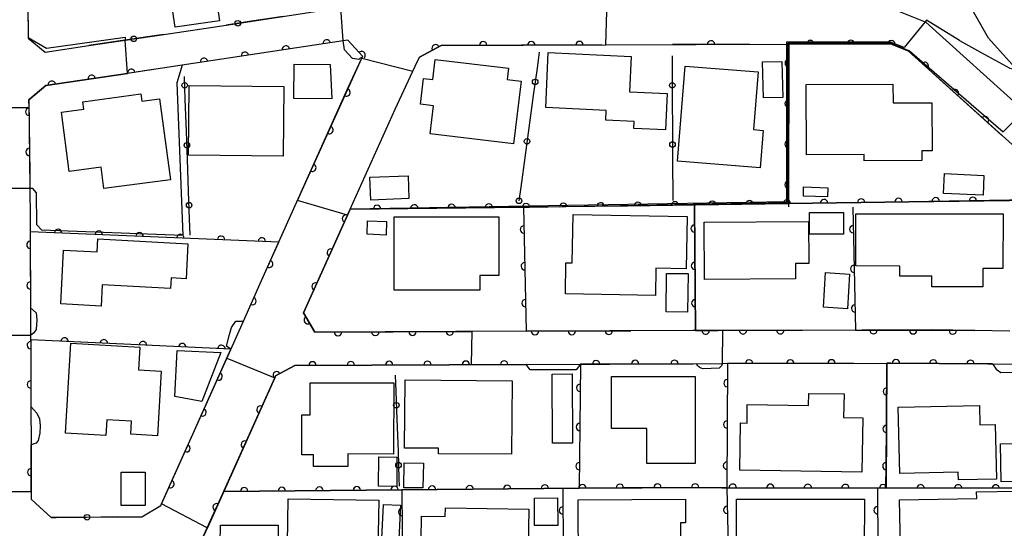
# Model space of a CAD drawing. Extents: x -24000 to -22000, y 84000 to 85500.
# Drawn here: x -23725 to -23591, y 85067 to 85136 of the extents above; entities that cross this region are included whole.
import ezdxf

# ---------------------------------------------------------------- set-up
doc = ezdxf.new("R2010")
doc.units = 0
for name, color, linetype in [('2101000', 3, 'Continuous'), ('2101001', 8, 'Continuous'), ('3001000', 3, 'Continuous'), ('6101121', 63, 'Continuous'), ('6110000', 4, 'Continuous'), ('6130000', 4, 'Continuous'), ('6130001', 7, 'Continuous'), ('6130990', 4, 'Continuous'), ('7101000', 4, 'Continuous'), ('7101001', 8, 'Continuous'), ('7102000', 2, 'Continuous'), ('7102001', 8, 'Continuous')]:
    doc.layers.add(name, color=color, linetype=linetype)

# ---------------------------------------------------------------- blocks, each defined once
blk = doc.blocks.new('M07')
blk.add_arc((0, 0), 0.5, 180, 0)

msp = doc.modelspace()

# ---------------------------------------------------------------- linework, layer by layer
at = {"layer": '2101000', "flags": 128}
for points in [[(-23659.37, 85172.88), (-23661.54, 85174.95), (-23686.1, 85170.98), (-23691.08, 85170.17), (-23721.8, 85165.2), (-23721.92, 85165.18), (-23724.06, 85163.07), (-23724.06, 85163.06), (-23724.06, 85163), (-23724.02, 85147.86), (-23724.02, 85147.1), (-23723.87, 85133.34), (-23721.56, 85131.43), (-23715.63, 85132.32)], [(-23617.26, 85137.05), (-23610.26, 85137.07), (-23605.98, 85137.09), (-23602.12, 85135.54), (-23602.02, 85135.5), (-23588.68, 85123.47), (-23580.37, 85115.98), (-23574.1, 85116.05), (-23561.05, 85116.19), (-23539.81, 85111.08), (-23521.76, 85106.74), (-23516.53, 85105.48), (-23507.36, 85103.01)], [(-23705.49, 85133.85), (-23697.03, 85135.12)], [(-23711.81, 85068.34), (-23708.46, 85068.36), (-23705.87, 85069.89), (-23702.29, 85077.88), (-23702.11, 85078.27), (-23696.56, 85090.68), (-23694.66, 85094.91), (-23692.19, 85100.43), (-23680.45, 85126.63), (-23678.57, 85130.62), (-23678.46, 85130.86), (-23680.51, 85133.05), (-23681.14, 85132.96), (-23702.98, 85129.68), (-23710.42, 85128.56), (-23721.48, 85126.9), (-23723.78, 85124.98), (-23723.65, 85112.93), (-23723.61, 85108.94), (-23723.55, 85092.97), (-23723.54, 85091.27), (-23723.52, 85085.62), (-23723.51, 85083.32), (-23723.49, 85078.12), (-23723.48, 85075.49), (-23723.46, 85071.82), (-23723.46, 85071.08), (-23723.46, 85070.74), (-23722.89, 85070.22)], [(-23670.76, 85130.77), (-23667.84, 85132.35), (-23645.46, 85132.43), (-23620.92, 85132.53), (-23620.73, 85132.53), (-23620.63, 85132.53), (-23606.84, 85132.58), (-23604.44, 85131.62), (-23582.08, 85111.47)], [(-23590.6, 85093.58), (-23595.37, 85093.65), (-23601.28, 85093.73), (-23610.69, 85093.71), (-23630.23, 85093.66), (-23633.28, 85093.65), (-23633.63, 85093.65), (-23656.29, 85093.55), (-23684.99, 85093.43), (-23686.49, 85096.03), (-23680.54, 85109.3), (-23680.44, 85109.52), (-23680.17, 85110.13), (-23674.08, 85123.71), (-23671.66, 85128.85), (-23671.35, 85129.52), (-23670.76, 85130.77)], [(-23687.67, 85088.91), (-23656.27, 85089.05), (-23633.62, 85089.15), (-23629.64, 85089.16), (-23607.3, 85089.22), (-23606.79, 85089.22), (-23601.3, 85089.23), (-23593.6, 85089.12), (-23592.96, 85089.12), (-23586.7, 85089.03), (-23586.68, 85089.03), (-23583.63, 85088.99), (-23566.28, 85088.75), (-23564.03, 85086.76), (-23564.03, 85086.71), (-23564.03, 85075.56), (-23564.02, 85072.12), (-23564.02, 85068.57), (-23564.02, 85058.66)], [(-23703.14, 85058.96), (-23699.56, 85066.85), (-23699.49, 85067.01), (-23697.74, 85070.92), (-23690.42, 85087.24), (-23690.31, 85087.49), (-23687.67, 85088.91)]]:
    msp.add_lwpolyline(points, dxfattribs=at)
at = {"layer": '2101001', "flags": 128}
for points in [[(-23697.03, 85135.12), (-23683.42, 85137.17)], [(-23715.63, 85132.32), (-23710.71, 85133.06), (-23705.49, 85133.85)], [(-23722.89, 85070.22), (-23720.75, 85068.28), (-23720.1, 85068.26), (-23711.81, 85068.34)]]:
    msp.add_lwpolyline(points, dxfattribs=at)
at = {"layer": '3001000', "flags": 128}
for points in [[(-23698.88, 85142.19), (-23697.92, 85135.7), (-23703.95, 85134.81), (-23704.72, 85140), (-23702.4, 85140.34), (-23702.59, 85141.64), (-23698.88, 85142.19)], [(-23668.63, 85130.44), (-23658.66, 85129.25), (-23658.85, 85127.74), (-23656.98, 85127.51), (-23658, 85118.98), (-23669.3, 85120.33), (-23668.84, 85124.16), (-23670.63, 85124.37), (-23670.21, 85127.87), (-23668.96, 85127.72), (-23668.63, 85130.44)], [(-23653.29, 85131.38), (-23642.04, 85130.86), (-23642.26, 85126.05), (-23637.15, 85125.82), (-23637.37, 85120.88), (-23641.65, 85121.08), (-23641.6, 85122.04), (-23645.47, 85122.22), (-23645.4, 85123.53), (-23653.63, 85123.91), (-23653.29, 85131.38)], [(-23687.8, 85125.15), (-23687.76, 85129.82), (-23682.87, 85129.78), (-23682.66, 85125.1), (-23687.8, 85125.15)], [(-23635.72, 85116.64), (-23634.68, 85129.55), (-23624.79, 85128.76), (-23625.42, 85120.92), (-23624.09, 85120.81), (-23624.5, 85115.74), (-23635.72, 85116.64)], [(-23624.06, 85125.22), (-23624.2, 85130.1), (-23621.57, 85130.17), (-23621.43, 85125.29), (-23624.06, 85125.22)], [(-23689.25, 85117.31), (-23702.11, 85117.44), (-23702.01, 85126.91), (-23689.16, 85126.77), (-23689.25, 85117.31)], [(-23618.26, 85127.04), (-23606.49, 85127.09), (-23606.48, 85124.55), (-23601.21, 85124.57), (-23601.18, 85118.02), (-23602.57, 85118.02), (-23602.56, 85116.72), (-23610.39, 85116.69), (-23610.4, 85117.55), (-23618.22, 85117.52), (-23618.26, 85127.04)], [(-23706.05, 85125.1), (-23704.57, 85114.12), (-23713.61, 85112.91), (-23714, 85115.83), (-23718.3, 85115.25), (-23719.38, 85123.3), (-23716.35, 85123.71), (-23716.48, 85124.7), (-23708.57, 85125.76), (-23708.44, 85124.78), (-23706.05, 85125.1)], [(-23677.51, 85114.47), (-23672.32, 85114.66), (-23672.2, 85111.55), (-23677.39, 85111.36), (-23677.51, 85114.47)], [(-23599.49, 85114.95), (-23594.13, 85114.7), (-23594.25, 85112.02), (-23599.61, 85112.27), (-23599.49, 85114.95)], [(-23618.61, 85113.15), (-23615.33, 85113.03), (-23615.37, 85111.79), (-23618.65, 85111.91), (-23618.61, 85113.15)], [(-23674.21, 85109.08), (-23659.97, 85109.08), (-23659.97, 85101.12), (-23662.59, 85101.12), (-23662.59, 85099.11), (-23674.21, 85099.11), (-23674.21, 85109.08)], [(-23649.89, 85109.42), (-23634.41, 85109.12), (-23634.54, 85102.04), (-23638.66, 85102.12), (-23638.73, 85098.4), (-23650.96, 85098.63), (-23650.88, 85102.86), (-23650.02, 85102.85), (-23649.89, 85109.42)], [(-23617.83, 85109.67), (-23613.22, 85109.67), (-23613.22, 85106.73), (-23617.83, 85106.73), (-23617.83, 85109.67)], [(-23611.52, 85109.51), (-23591.53, 85109.47), (-23591.55, 85102.05), (-23594.27, 85102.05), (-23594.27, 85099.58), (-23601.23, 85099.59), (-23601.22, 85101.03), (-23605.57, 85101.04), (-23605.57, 85102.4), (-23611.53, 85102.41), (-23611.52, 85109.51)], [(-23675.22, 85108.44), (-23675.3, 85106.61), (-23677.88, 85106.72), (-23677.8, 85108.55), (-23675.22, 85108.44)], [(-23632.11, 85108.37), (-23617.93, 85108.46), (-23617.9, 85102.75), (-23619.73, 85102.74), (-23619.72, 85100.65), (-23632.06, 85100.57), (-23632.11, 85108.37)], [(-23714.45, 85106.1), (-23702.2, 85105.43), (-23702.46, 85100.68), (-23704.47, 85100.79), (-23704.55, 85099.35), (-23713.83, 85099.86), (-23713.99, 85096.97), (-23719.47, 85097.27), (-23719.07, 85104.57), (-23714.54, 85104.32), (-23714.45, 85106.1)], [(-23637.28, 85096.17), (-23637.21, 85101.41), (-23634.31, 85101.37), (-23634.37, 85096.13), (-23637.28, 85096.17)], [(-23612.39, 85101.31), (-23612.68, 85096.6), (-23615.92, 85096.8), (-23615.63, 85101.51), (-23612.39, 85101.31)], [(-23718.81, 85079.71), (-23718.09, 85091.93), (-23708.75, 85091.38), (-23708.93, 85088.33), (-23705.82, 85088.14), (-23706.34, 85079.34), (-23709.97, 85079.56), (-23709.86, 85081.35), (-23713.22, 85081.55), (-23713.35, 85079.39), (-23718.81, 85079.71)], [(-23703.96, 85084.71), (-23703.65, 85090.95), (-23697.73, 85090.66), (-23700.3, 85084.03), (-23703.96, 85084.71)], [(-23650.03, 85087.75), (-23650, 85078.36), (-23652.7, 85078.35), (-23652.73, 85087.74), (-23650.03, 85087.75)], [(-23685.59, 85086.56), (-23674.26, 85086.55), (-23674.27, 85076.89), (-23680.5, 85076.9), (-23680.5, 85075.19), (-23685.13, 85075.19), (-23685.13, 85076.77), (-23686.74, 85076.77), (-23686.73, 85082.19), (-23685.6, 85082.19), (-23685.59, 85086.56)], [(-23672.73, 85086.94), (-23658.18, 85086.83), (-23658.26, 85076.85), (-23668.18, 85076.93), (-23668.17, 85077.67), (-23672.8, 85077.7), (-23672.73, 85086.94)], [(-23644.7, 85087.42), (-23633.35, 85087.41), (-23633.36, 85075.58), (-23639.9, 85075.58), (-23639.9, 85080.34), (-23644.71, 85080.34), (-23644.7, 85087.42)], [(-23610.69, 85074.44), (-23627.29, 85074.71), (-23627.19, 85081.11), (-23626.3, 85081.09), (-23626.26, 85083.61), (-23617.93, 85083.47), (-23617.9, 85085.12), (-23613.13, 85085.05), (-23613.18, 85081.86), (-23610.57, 85081.82), (-23610.69, 85074.44)], [(-23605.76, 85083.25), (-23594.75, 85083.47), (-23594.7, 85080.87), (-23592.6, 85080.91), (-23592.45, 85073.48), (-23597.6, 85073.38), (-23597.62, 85074.42), (-23605.57, 85074.26), (-23605.76, 85083.25)], [(-23587.24, 85078.35), (-23587.15, 85073.2), (-23591.78, 85073.12), (-23591.87, 85078.27), (-23587.24, 85078.35)], [(-23673.82, 85076.46), (-23673.86, 85072.48), (-23676.32, 85072.51), (-23676.28, 85076.49), (-23673.82, 85076.46)], [(-23672.9, 85072.32), (-23672.85, 85075.67), (-23670.24, 85075.63), (-23670.29, 85072.28), (-23672.9, 85072.32)], [(-23711.25, 85069.89), (-23711.24, 85074.44), (-23708.01, 85074.43), (-23708.02, 85069.88), (-23711.25, 85069.89)], [(-23605.6, 85070.67), (-23595.12, 85070.87), (-23595.13, 85071.74), (-23589.52, 85071.84), (-23589.33, 85061.73), (-23594.88, 85061.63), (-23594.88, 85061.14), (-23600.4, 85061.04), (-23600.42, 85062.31), (-23605.44, 85062.22), (-23605.6, 85070.67)], [(-23688.57, 85070.82), (-23676.3, 85070.61), (-23676.46, 85061.48), (-23688.73, 85061.69), (-23688.57, 85070.82)], [(-23655.17, 85067.18), (-23655.17, 85070.91), (-23652.01, 85070.92), (-23652, 85067.18), (-23655.17, 85067.18)], [(-23649.21, 85070.66), (-23634.66, 85070.74), (-23634.64, 85067.53), (-23635.33, 85067.53), (-23635.3, 85061.58), (-23649.16, 85061.51), (-23649.21, 85070.66)], [(-23627.71, 85070.78), (-23610.37, 85070.75), (-23610.39, 85063.79), (-23613.79, 85063.79), (-23613.79, 85062.19), (-23617.48, 85062.19), (-23617.48, 85060.98), (-23627.73, 85061), (-23627.71, 85070.78)], [(-23676.24, 85058.09), (-23675.65, 85070.04), (-23673.35, 85069.93), (-23673.94, 85057.98), (-23676.24, 85058.09)], [(-23667.24, 85069.58), (-23655.92, 85069.38), (-23656.06, 85061.43), (-23660.4, 85061.51), (-23660.42, 85060.43), (-23663.11, 85060.47), (-23663.09, 85061.82), (-23670.6, 85061.95), (-23670.48, 85068.47), (-23667.26, 85068.41), (-23667.24, 85069.58)], [(-23690.06, 85059.1), (-23699.5, 85059.08), (-23699.58, 85064.77), (-23697.84, 85064.8), (-23697.79, 85067.24), (-23689.97, 85067.21), (-23690.06, 85059.1)]]:
    msp.add_lwpolyline(points, close=True, dxfattribs=at)
at = {"layer": '6101121', "flags": 128}
msp.add_lwpolyline([(-23570.86, 85121.6), (-23579.1, 85121.55), (-23580.46, 85121.54), (-23584.78, 85123.58), (-23589.91, 85129.31), (-23593.52, 85133.34), (-23595.37, 85136.6), (-23596.43, 85138.48), (-23596.17, 85139.58), (-23590.89, 85145.64), (-23581.13, 85159.64), (-23571.76, 85174.34), (-23571.49, 85175), (-23570.06, 85178.46), (-23570.05, 85186.99), (-23570.05, 85187.13), (-23568.81, 85190.96)], dxfattribs=at)
at = {"layer": '6110000', "flags": 128}
for points in [[(-23674.11, 85140.07), (-23667.09, 85155.74), (-23702.45, 85150.78), (-23724.02, 85147.75), (-23723.87, 85133.43)], [(-23686.55, 85113.01), (-23678.57, 85130.62), (-23678.46, 85130.86), (-23680.51, 85133.05), (-23681.14, 85132.96), (-23702.98, 85129.68)], [(-23646.03, 85132.41), (-23667.84, 85132.35), (-23670.76, 85130.77), (-23670.98, 85130.31)], [(-23625.96, 85132.51), (-23636.42, 85132.47)], [(-23591.76, 85120.19), (-23604.44, 85131.62), (-23606.84, 85132.58), (-23620.63, 85132.53), (-23620.69, 85110.9), (-23620.69, 85110.88), (-23620.69, 85110.44)], [(-23706.91, 85129.09), (-23710.42, 85128.56), (-23721.48, 85126.9), (-23723.78, 85124.98), (-23723.67, 85114.89)], [(-23564.03, 85097.59), (-23564.04, 85105.28), (-23564.04, 85108.22), (-23564.04, 85108.27), (-23568.21, 85111.62), (-23574.28, 85111.55), (-23582.08, 85111.47), (-23590.66, 85111.34), (-23604.33, 85111.13), (-23620.69, 85110.88), (-23633.36, 85110.68), (-23642.53, 85110.54), (-23655.83, 85110.4), (-23656.66, 85110.39), (-23680.17, 85110.13), (-23680.54, 85109.3), (-23686.49, 85096.03), (-23684.99, 85093.43), (-23663.65, 85093.52)], [(-23656.66, 85110.38), (-23656.29, 85093.55), (-23642.06, 85093.61)], [(-23633.44, 85110.5), (-23633.28, 85093.65), (-23630.23, 85093.66), (-23618.77, 85093.69)], [(-23611.95, 85110.4), (-23611.56, 85093.71), (-23610.69, 85093.71), (-23595.37, 85093.65)], [(-23694.66, 85094.91), (-23692.19, 85100.43), (-23689.85, 85105.65), (-23723.6, 85107.06), (-23723.56, 85096.75)], [(-23705.79, 85070.06), (-23705.77, 85070.11), (-23702.39, 85077.66), (-23702.29, 85077.88), (-23699.48, 85084.16), (-23696.37, 85091.1), (-23723.54, 85092.39), (-23723.52, 85085.62), (-23723.51, 85083.32)], [(-23656.27, 85089.05), (-23687.67, 85088.91), (-23690.31, 85087.49), (-23690.42, 85087.24), (-23695.72, 85075.43)], [(-23633.15, 85089.15), (-23648.92, 85089.08), (-23649.07, 85072.24)], [(-23611.83, 85089.2), (-23628.95, 85089.16), (-23629.03, 85072.31)], [(-23592.96, 85089.12), (-23593.6, 85089.12), (-23606.79, 85089.22), (-23607.3, 85089.22), (-23607.4, 85072.25)], [(-23723.49, 85078.12), (-23723.46, 85071.82), (-23723.46, 85070.74)], [(-23564.02, 85072.12), (-23564.53, 85072.12), (-23588, 85072.19), (-23606.7, 85072.25), (-23607.4, 85072.25), (-23607.45, 85072.25), (-23607.49, 85072.25), (-23608.36, 85072.25), (-23629.03, 85072.31), (-23629.69, 85072.32), (-23637.46, 85072.34), (-23649.07, 85072.24), (-23673.14, 85072.02), (-23697.34, 85071.8), (-23697.74, 85070.92), (-23699.57, 85066.86), (-23703.14, 85058.96), (-23703.4, 85058.38), (-23701.76, 85055.84), (-23701.66, 85055.84), (-23680.66, 85055.86), (-23678.47, 85055.86)], [(-23673.14, 85072.02), (-23673.03, 85055.88), (-23673.03, 85055.86), (-23657.06, 85055.95)], [(-23651.32, 85072.21), (-23651.22, 85055.98)], [(-23629.03, 85072.31), (-23628.69, 85056.1), (-23615.82, 85056.17)], [(-23608.59, 85072.25), (-23608.48, 85056.24), (-23608.46, 85056.24), (-23595.11, 85056.34)]]:
    msp.add_lwpolyline(points, dxfattribs=at)
at = {"layer": '6130000', "flags": 128}
for points in [[(-23689.28, 85136.29), (-23693.58, 85135.64)], [(-23705.49, 85133.85), (-23707.69, 85133.52)], [(-23711.4, 85132.96), (-23715.63, 85132.32)], [(-23654.51, 85131.43), (-23654.81, 85129.25)], [(-23636.47, 85130.94), (-23636.46, 85128.8)], [(-23702.41, 85120.67), (-23702.57, 85125.06)], [(-23655.31, 85125.54), (-23655.91, 85121.18)], [(-23636.45, 85125.05), (-23636.43, 85120.78)], [(-23656.41, 85117.47), (-23657.01, 85113.11)], [(-23636.41, 85117.03), (-23636.39, 85111.28)], [(-23702.11, 85112.54), (-23702.27, 85116.93)], [(-23701.89, 85106.6), (-23701.97, 85108.8)], [(-23674.05, 85087.58), (-23673.97, 85085.38)], [(-23673.84, 85081.64), (-23673.68, 85077.24)], [(-23673.55, 85073.5), (-23673.51, 85072.52)], [(-23717.76, 85068.28), (-23720.1, 85068.26), (-23720.75, 85068.28), (-23722.89, 85070.22)], [(-23711.81, 85068.34), (-23714.02, 85068.32)]]:
    msp.add_lwpolyline(points, dxfattribs=at)
at = {"layer": '6130001', "flags": 128}
for points in [[(-23693.58, 85135.64), (-23697.03, 85135.12)], [(-23707.69, 85133.52), (-23710.71, 85133.06), (-23711.4, 85132.96)], [(-23654.81, 85129.25), (-23655.31, 85125.54)], [(-23702.57, 85125.06), (-23702.68, 85128.15)], [(-23636.46, 85128.8), (-23636.45, 85125.05)], [(-23655.91, 85121.18), (-23656.41, 85117.47)], [(-23702.27, 85116.93), (-23702.41, 85120.67)], [(-23636.43, 85120.78), (-23636.41, 85117.03)], [(-23657.01, 85113.11), (-23657.26, 85111.26)], [(-23701.97, 85108.8), (-23702.11, 85112.54)], [(-23673.97, 85085.38), (-23673.84, 85081.64)], [(-23673.68, 85077.24), (-23673.55, 85073.5)], [(-23714.02, 85068.32), (-23717.76, 85068.28)]]:
    msp.add_lwpolyline(points, dxfattribs=at)
at = {"layer": '6130990'}
for centre in [(-23695.43, 85135.36), (-23709.55, 85133.24), (-23655.06, 85127.4), (-23702.64, 85126.93), (-23636.45, 85126.93), (-23656.16, 85119.33), (-23702.34, 85118.8), (-23636.42, 85118.9), (-23702.04, 85110.67), (-23657.26, 85111.26), (-23673.9, 85083.51), (-23673.61, 85075.37), (-23715.89, 85068.3)]:
    msp.add_circle(centre, 0.375, dxfattribs=at)
at = {"layer": '7101000', "flags": 128}
for points in [[(-23597.46, 85133), (-23601.94, 85135.76), (-23602.12, 85135.54)], [(-23597.46, 85133), (-23594.58, 85131.45), (-23590.6, 85129.27), (-23590.26, 85129.16), (-23590.13, 85129.14), (-23589.98, 85129.22), (-23589.91, 85129.32)], [(-23702.98, 85129.68), (-23703.69, 85127.28), (-23702.9, 85106.54)], [(-23722.05, 85107.29), (-23722.7, 85107.99), (-23722.76, 85112.36), (-23723.24, 85112.93), (-23723.65, 85112.93)]]:
    msp.add_lwpolyline(points, dxfattribs=at)
at = {"layer": '7101001', "flags": 128}
for points in [[(-23602.12, 85135.54), (-23604.95, 85132.09), (-23606.81, 85132.78), (-23620.92, 85132.81), (-23620.92, 85132.53), (-23620.93, 85111.12), (-23680.17, 85110.13), (-23680.44, 85109.52), (-23680.54, 85109.3), (-23687.31, 85111.31), (-23678.57, 85130.62), (-23678.46, 85130.86), (-23680.51, 85133.05), (-23681.14, 85132.96), (-23702.98, 85129.68)], [(-23723.65, 85112.93), (-23728.15, 85112.92), (-23728.26, 85123.53), (-23728.3, 85123.53), (-23748.39, 85124.44), (-23767.93, 85125.33), (-23768, 85108), (-23757.52, 85107.62)], [(-23702.9, 85106.54), (-23722.05, 85107.29)], [(-23564.53, 85072.12), (-23564.53, 85072.2), (-23606.7, 85072.25), (-23608.59, 85072.25), (-23608.48, 85056.24), (-23608.46, 85056.24), (-23595.11, 85056.34)]]:
    msp.add_lwpolyline(points, dxfattribs=at)
at = {"layer": '7102000', "flags": 128}
for points in [[(-23723.87, 85133.43), (-23721.4, 85131.98), (-23710.74, 85133.49), (-23710.71, 85133.06)], [(-23678.57, 85130.62), (-23678.79, 85130.68), (-23678.99, 85130.45), (-23679.85, 85130.58), (-23680.96, 85131.74), (-23681.14, 85132.96), (-23681.14, 85132.99)], [(-23723.56, 85096.75), (-23722.78, 85096.07), (-23722.71, 85095.11), (-23722.8, 85093.77), (-23723.11, 85093.33), (-23723.55, 85092.97)], [(-23696.91, 85089.88), (-23696.56, 85090.68), (-23696.37, 85091.1), (-23696.95, 85091.53), (-23696.57, 85093.09), (-23696.28, 85094.07), (-23695.71, 85094.92), (-23694.66, 85094.91)], [(-23649.48, 85088.31), (-23655.72, 85088.31), (-23656.27, 85089.05)], [(-23629.64, 85089.16), (-23629.77, 85088.84), (-23630.07, 85088.54), (-23632.27, 85088.46), (-23632.59, 85088.52), (-23632.98, 85088.82), (-23633.15, 85089.15)], [(-23592.96, 85089.12), (-23592.47, 85088.41), (-23591.85, 85087.96), (-23587.07, 85087.98)], [(-23723.51, 85083.32), (-23722.7, 85082.43), (-23722.34, 85081.67), (-23722.26, 85080.71), (-23722.31, 85079.73), (-23722.52, 85078.72), (-23722.78, 85078.38), (-23723.49, 85078.12)]]:
    msp.add_lwpolyline(points, dxfattribs=at)
at = {"layer": '7102001', "flags": 128}
for points in [[(-23674.11, 85140.07), (-23666.92, 85155.84), (-23667.06, 85155.82), (-23702.46, 85150.8), (-23724.02, 85147.75), (-23723.87, 85133.43)], [(-23681.14, 85132.99), (-23681.45, 85137.46)], [(-23678.57, 85130.62), (-23671.66, 85128.85), (-23671.35, 85129.52), (-23670.76, 85130.77), (-23667.84, 85132.35), (-23645.46, 85132.43), (-23645.34, 85136.94)], [(-23728.27, 85123.92), (-23723.77, 85123.91), (-23723.78, 85124.98), (-23721.48, 85126.9), (-23710.42, 85128.56), (-23710.71, 85133.06)], [(-23696.91, 85089.88), (-23690.42, 85087.24), (-23690.31, 85087.49), (-23687.67, 85088.91), (-23663.71, 85089.05), (-23663.61, 85093.52), (-23684.99, 85093.43), (-23686.49, 85096.03), (-23680.54, 85109.3), (-23680.17, 85110.13), (-23656.66, 85110.38), (-23655.83, 85110.4), (-23633.61, 85110.8), (-23620.81, 85111.02), (-23620.73, 85132.53), (-23620.73, 85132.64), (-23606.84, 85132.66), (-23604.24, 85131.61), (-23591.53, 85120.62), (-23588.68, 85123.47)], [(-23629.64, 85089.16), (-23629.56, 85093.66), (-23633.28, 85093.65), (-23633.44, 85110.5), (-23633.36, 85110.68), (-23633.34, 85110.72), (-23620.69, 85110.9), (-23604.33, 85111.13), (-23590.66, 85111.32), (-23574.28, 85111.55)], [(-23694.66, 85094.91), (-23692.19, 85100.43), (-23689.85, 85105.65), (-23723.6, 85107.06), (-23723.56, 85096.75)], [(-23723.55, 85092.97), (-23728.04, 85092.96), (-23728.07, 85099.81), (-23730.33, 85101.78), (-23740.44, 85102.27), (-23750.01, 85102.74), (-23750.36, 85085.34), (-23769.17, 85085.7), (-23769.29, 85085.7), (-23789.96, 85086.08), (-23789.96, 85086.05), (-23789.86, 85068.92), (-23778.85, 85068.83), (-23778.88, 85064.34), (-23787.45, 85064.4), (-23787.81, 85063.88)], [(-23656.27, 85089.05), (-23687.67, 85088.91), (-23690.31, 85087.49), (-23690.42, 85087.24), (-23697.34, 85071.8), (-23699.56, 85066.85), (-23699.57, 85066.86), (-23705.77, 85070.11), (-23702.39, 85077.66), (-23702.11, 85078.27), (-23696.37, 85091.1), (-23723.54, 85092.39), (-23723.54, 85091.27), (-23723.54, 85090.01), (-23723.51, 85083.32)], [(-23703.14, 85058.96), (-23699.57, 85066.86), (-23697.74, 85070.92), (-23697.34, 85071.8), (-23673.14, 85072.02), (-23649.07, 85072.24), (-23637.46, 85072.34), (-23629.7, 85072.32), (-23629.03, 85072.31), (-23607.49, 85072.25), (-23607.39, 85074.32), (-23607.3, 85089.22), (-23606.79, 85089.22), (-23593.6, 85089.12), (-23592.96, 85089.12)], [(-23559.53, 85085.22), (-23563.97, 85085.57), (-23564.03, 85086.71), (-23566.24, 85088.65), (-23583.63, 85088.97), (-23586.68, 85089.03), (-23586.7, 85089.03), (-23586.47, 85072.3), (-23607.4, 85072.25), (-23607.45, 85072.25), (-23607.49, 85072.25), (-23608.36, 85072.25), (-23629.03, 85072.32), (-23629.7, 85072.32), (-23651.32, 85072.21), (-23651.22, 85055.98), (-23645.35, 85056.01), (-23636.53, 85056.06)], [(-23633.15, 85089.15), (-23648.92, 85089.08), (-23649.48, 85088.31)], [(-23749.82, 85085.3), (-23749.82, 85085.42), (-23728.01, 85084.87), (-23727.95, 85071.82), (-23723.46, 85071.82), (-23723.48, 85075.49), (-23723.49, 85078.12)]]:
    msp.add_lwpolyline(points, dxfattribs=at)

# ---------------------------------------------------------------- block references
at = {"layer": '6110000'}
for p, rotation in [((-23683.35, 85132.63), 188.5410281532207), ((-23606.71, 85132.53), 158.1985905135285), ((-23688.9, 85131.79), 188.5410281532207), ((-23678.63, 85131.04), 133.1088452982743), ((-23668.57, 85131.96), 208.4176380590577), ((-23662.12, 85132.37), 180.1576221044566), ((-23655.58, 85132.38), 180.1576221044566), ((-23649.03, 85132.4), 180.1576221044566), ((-23631.19, 85132.49), 180.2191032512988), ((-23617.7, 85132.54), 180.2077430327698), ((-23612.2, 85132.56), 180.2077430327698), ((-23700.01, 85130.13), 188.5410281532207), ((-23694.46, 85130.96), 188.5410281532207), ((-23620.64, 85129.95), 269.8410662065064), ((-23709.88, 85128.64), 188.5866327682401), ((-23602.16, 85129.57), 137.9678829097802), ((-23715.27, 85127.83), 188.535831997741), ((-23720.67, 85127.02), 188.535831997741), ((-23680.67, 85125.97), 65.62226607306026), ((-23598.08, 85125.88), 137.9678829097802), ((-23723.76, 85123.34), 270.6246071433703), ((-23620.65, 85124.45), 269.8410662065064), ((-23593.99, 85122.2), 137.9678829097802), ((-23682.99, 85120.86), 65.62226607306026), ((-23723.7, 85117.89), 270.6246071433703), ((-23620.67, 85118.94), 269.8410662065064), ((-23685.31, 85115.74), 65.62226607306026), ((-23620.68, 85113.44), 269.8410662065064), ((-23600.68, 85111.19), 180.8801146545542), ((-23595.63, 85111.26), 180.8801146545542), ((-23676.52, 85110.17), 180.6336152870968), ((-23671.46, 85110.23), 180.6336152870968), ((-23666.4, 85110.28), 180.6336152870968), ((-23661.35, 85110.34), 180.6336152870968), ((-23656.29, 85110.39), 180.6902771975049), ((-23651.24, 85110.45), 180.6030911943777), ((-23646.18, 85110.5), 180.6030911943777), ((-23641.13, 85110.56), 180.8746767711177), ((-23636.07, 85110.64), 180.8746767711177), ((-23631.01, 85110.72), 180.9043570846196), ((-23625.96, 85110.8), 180.9043570846196), ((-23620.9, 85110.88), 180.9043570846196), ((-23615.85, 85110.95), 180.8754786116115), ((-23610.79, 85111.03), 180.8754786116115), ((-23605.74, 85111.11), 180.8754786116115), ((-23680.74, 85108.85), 245.8494992980208), ((-23656.59, 85107.38), 271.2594191346095), ((-23633.41, 85107.5), 270.5440385288822), ((-23611.88, 85107.4), 271.3386032512756), ((-23719.83, 85106.9), 177.6077008345503), ((-23714.3, 85106.67), 177.6077008345503), ((-23708.76, 85106.44), 177.6077008345503), ((-23703.23, 85106.21), 177.6077008345503), ((-23697.69, 85105.98), 177.6077008345503), ((-23723.59, 85105.29), 270.222290948726), ((-23692.16, 85105.75), 177.6077008345503), ((-23682.81, 85104.24), 245.8494992980208), ((-23691.17, 85102.7), 65.8544580395818), ((-23656.48, 85102.37), 271.2594191346095), ((-23633.36, 85102.43), 270.5440385288822), ((-23611.75, 85102.03), 271.3386032512756), ((-23723.57, 85099.75), 270.222290948726), ((-23684.88, 85099.62), 245.8494992980208), ((-23693.43, 85097.65), 65.89321369903512), ((-23656.37, 85097.36), 271.2594191346095), ((-23633.32, 85097.36), 270.5440385288822), ((-23611.63, 85096.65), 271.3386032512756), ((-23685.93, 85095.06), 299.9816393687938), ((-23681.82, 85093.44), 0.2416396243671568), ((-23676.76, 85093.46), 0.2416396243671568), ((-23671.71, 85093.49), 0.2416396243671568), ((-23666.65, 85093.51), 0.2416396243671568), ((-23655.09, 85093.56), 0.2415830216670376), ((-23650.07, 85093.58), 0.2415830216670376), ((-23645.06, 85093.6), 0.2415830216670376), ((-23631.91, 85093.65), 0.1878543418418143), ((-23626.84, 85093.67), 0.1499886089816491), ((-23621.77, 85093.68), 0.1499886089816491), ((-23609.12, 85093.7), 359.7756051439337), ((-23603.75, 85093.68), 359.7756051439337), ((-23598.37, 85093.66), 359.7756051439337), ((-23723.54, 85091.65), 270.1692632580058), ((-23718.95, 85092.17), 177.2817043635922), ((-23713.62, 85091.92), 177.2817043635922), ((-23708.3, 85091.67), 177.2817043635922), ((-23702.97, 85091.41), 177.2817043635922), ((-23697.65, 85091.16), 177.2817043635922), ((-23685.28, 85088.92), 180.2554571968033), ((-23680.08, 85088.94), 180.2554571968033), ((-23674.88, 85088.97), 180.2554571968033), ((-23669.67, 85088.99), 180.2554571968033), ((-23664.47, 85089.01), 180.2554571968033), ((-23659.27, 85089.04), 180.2554571968033), ((-23646.79, 85089.09), 180.2543232862904), ((-23641.47, 85089.11), 180.2543232862904), ((-23636.15, 85089.14), 180.2543232862904), ((-23626.02, 85089.17), 180.1338684001054), ((-23620.42, 85089.18), 180.1338684001054), ((-23614.83, 85089.19), 180.1338684001054), ((-23606.08, 85089.21), 179.565620304904), ((-23601.02, 85089.18), 179.565620304904), ((-23595.96, 85089.14), 179.565620304904), ((-23698.03, 85087.4), 65.86156993240525), ((-23690.15, 85087.58), 208.2748652211623), ((-23723.52, 85086.32), 270.1692632580058), ((-23648.95, 85085.88), 269.4896591661345), ((-23628.96, 85086.5), 269.7279746041104), ((-23607.32, 85085.37), 269.6623740934673), ((-23700.21, 85082.53), 65.89376453660856), ((-23692.36, 85082.91), 245.8307815234777), ((-23649, 85080.56), 269.4896591661345), ((-23628.99, 85080.9), 269.7279746041104), ((-23607.35, 85080.31), 269.6623740934673), ((-23694.49, 85078.17), 245.8307815234777), ((-23702.39, 85077.67), 65.55604522001177), ((-23649.04, 85075.24), 269.4896591661345), ((-23629.02, 85075.31), 269.7279746041104), ((-23607.38, 85075.25), 269.6623740934673), ((-23723.47, 85074.43), 270.272834983091), ((-23704.57, 85072.8), 65.88279099530145), ((-23694.56, 85071.83), 180.5208563745045), ((-23689.46, 85071.87), 180.5208563745045), ((-23684.36, 85071.92), 180.5208563745045), ((-23679.26, 85071.96), 180.5208563745045), ((-23674.16, 85072.01), 180.5208563745045), ((-23669.06, 85072.06), 180.5236693187516), ((-23663.95, 85072.1), 180.5236693187516), ((-23658.85, 85072.15), 180.5236693187516), ((-23653.75, 85072.2), 180.5236693187516), ((-23648.65, 85072.24), 180.4934914959389), ((-23643.55, 85072.29), 180.4934914959389), ((-23638.45, 85072.33), 180.4934914959389), ((-23633.34, 85072.33), 179.8525208418379), ((-23628.24, 85072.31), 179.8336847065694), ((-23623.14, 85072.29), 179.8336847065694), ((-23618.04, 85072.28), 179.8336847065694), ((-23612.94, 85072.26), 179.8336847065694), ((-23607.83, 85072.25), 179.9999999999998), ((-23602.73, 85072.24), 179.8161639051491), ((-23597.63, 85072.22), 179.8161639051491), ((-23592.53, 85072.2), 179.8161639051491), ((-23698.3, 85069.68), 245.7370571153683), ((-23673.12, 85069.02), 270.3904856360963), ((-23651.3, 85069.21), 270.3530194361353), ((-23628.97, 85069.31), 271.2015859987172), ((-23608.57, 85069.25), 270.3936562508136)]:
    msp.add_blockref('M07', p, dxfattribs=dict(at, rotation=rotation))

doc.saveas('drawing.dxf')
